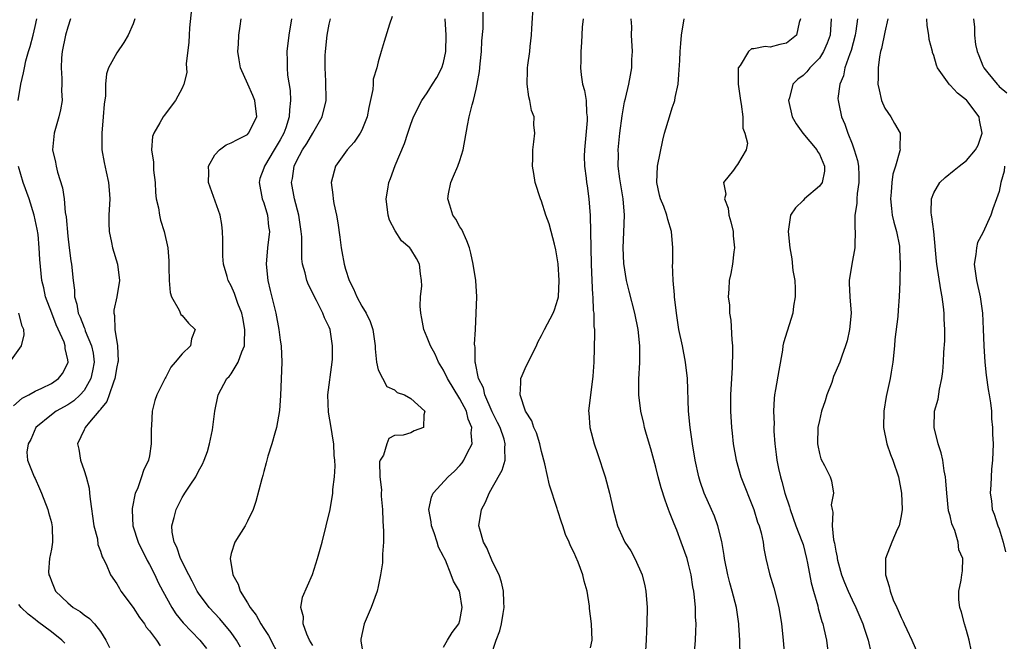
# Model space of a CAD drawing. Units: inches. Extents: x 2508000 to 2511000, y 1542000 to 1545000.
# Drawn here: x 2509423 to 2509544, y 1542557 to 1542633 of the extents above; entities that cross this region are included whole.
import ezdxf

# ---------------------------------------------------------------- set-up
doc = ezdxf.new("R2010")
doc.units = ezdxf.units.IN
doc.header["$MEASUREMENT"] = 0
doc.layers.add('LD25081542_2ft', color=93, linetype='Continuous')

msp = doc.modelspace()

# ---------------------------------------------------------------- linework, layer by layer
at = {"layer": 'LD25081542_2ft'}
for points, elevation in [([(2509444.22, 1542635), (2509443.92, 1542631.92), (2509443.85, 1542631), (2509443.84, 1542630.16), (2509443.5, 1542627.5), (2509443.56, 1542626.44), (2509443.21, 1542625), (2509443, 1542624.52), (2509442.19, 1542623), (2509440.8, 1542621.2), (2509440.67, 1542621), (2509440.28, 1542620.28), (2509439.52, 1542619), (2509439.39, 1542618.61), (2509439.24, 1542617), (2509439.48, 1542615.48), (2509439.48, 1542615), (2509439.51, 1542614.49), (2509439.69, 1542613), (2509439.75, 1542611.75), (2509439.84, 1542611), (2509440.11, 1542609.89), (2509440.21, 1542609), (2509440.37, 1542608.37), (2509440.82, 1542607), (2509441.25, 1542605), (2509441.39, 1542603.39), (2509441.36, 1542603), (2509441.36, 1542602.64), (2509441.41, 1542601), (2509441.53, 1542599.53), (2509441.68, 1542599), (2509442.63, 1542597.37), (2509442.85, 1542596.85), (2509443, 1542596.72), (2509443.76, 1542595.76), (2509444.58, 1542595), (2509444.14, 1542593.86), (2509444.02, 1542593), (2509443, 1542592.04), (2509442.14, 1542591), (2509441.61, 1542590.39), (2509441, 1542589.17), (2509440.93, 1542589.07), (2509439.89, 1542587), (2509439.67, 1542586.33), (2509439.33, 1542585), (2509439.24, 1542583.24), (2509439.2, 1542582.8), (2509439.21, 1542581), (2509439, 1542579.56), (2509438.89, 1542579), (2509438.26, 1542577.74), (2509438.03, 1542577), (2509437.52, 1542575.52), (2509437.27, 1542575), (2509436.88, 1542573.12), (2509436.88, 1542573), (2509436.9, 1542572.9), (2509436.98, 1542571), (2509437.61, 1542569), (2509438.73, 1542566.73), (2509439, 1542566.27), (2509439.66, 1542565), (2509440.07, 1542564.07), (2509440.64, 1542563), (2509441.73, 1542561), (2509442.23, 1542560.23), (2509443.12, 1542559.12), (2509445.18, 1542557), (2509445.97, 1542555.97)], 7414), ([(2509493, 1542556.05), (2509493.2, 1542557), (2509493.1, 1542559), (2509493, 1542559.94), (2509492.87, 1542560.87), (2509492.85, 1542561.15), (2509492.58, 1542563), (2509492.22, 1542564.22), (2509492.03, 1542565), (2509491.46, 1542566.54), (2509491.18, 1542567.18), (2509491, 1542567.67), (2509490.54, 1542568.54), (2509490.38, 1542569), (2509489.93, 1542569.93), (2509489.59, 1542571), (2509489.42, 1542571.42), (2509489, 1542572.81), (2509488.94, 1542572.94), (2509488.91, 1542573.09), (2509487.96, 1542575.96), (2509487.41, 1542578.59), (2509487, 1542580.06), (2509486.82, 1542580.82), (2509486.79, 1542581), (2509486.37, 1542582.37), (2509486.07, 1542583), (2509485.82, 1542583.82), (2509485.03, 1542585), (2509484.36, 1542587), (2509484.48, 1542588.48), (2509484.45, 1542589), (2509484.61, 1542589.39), (2509485, 1542590.22), (2509485.73, 1542591.73), (2509486.36, 1542593), (2509486.54, 1542593.46), (2509487, 1542594.28), (2509487.35, 1542595), (2509488.4, 1542597), (2509488.58, 1542597.42), (2509489, 1542598.73), (2509489.06, 1542599), (2509489.15, 1542601), (2509489.02, 1542603.02), (2509488.75, 1542604.75), (2509488.57, 1542605.43), (2509488.19, 1542607), (2509487.92, 1542607.92), (2509487.54, 1542609), (2509487, 1542610.71), (2509486.86, 1542611), (2509486.21, 1542613), (2509486.07, 1542614.07), (2509485.89, 1542615), (2509485.94, 1542615.94), (2509485.93, 1542617), (2509486.06, 1542617.94), (2509486.18, 1542619), (2509486.06, 1542620.06), (2509486.08, 1542621), (2509485.78, 1542621.78), (2509485.58, 1542623), (2509485.45, 1542623.45), (2509485.22, 1542625), (2509485.29, 1542626.71), (2509485.29, 1542627), (2509485.32, 1542627.32), (2509485.57, 1542629), (2509485.62, 1542629.62), (2509485.78, 1542631), (2509485.81, 1542631.81), (2509486.03, 1542635)], 7400), ([(2509480.8, 1542555), (2509481.44, 1542557), (2509481.87, 1542558.13), (2509482.09, 1542559), (2509482.28, 1542560.28), (2509482.41, 1542561), (2509482.37, 1542561.63), (2509482.32, 1542563), (2509482.1, 1542564.1), (2509481.79, 1542565), (2509481, 1542566.59), (2509480.29, 1542568.29), (2509479.89, 1542569), (2509479.43, 1542570.57), (2509479.33, 1542571), (2509479.65, 1542573), (2509480.12, 1542573.88), (2509480.59, 1542575), (2509481, 1542575.7), (2509482.19, 1542577.81), (2509482.53, 1542579), (2509482.49, 1542580.49), (2509482.56, 1542581), (2509482.4, 1542581.6), (2509481.92, 1542583), (2509481.62, 1542583.62), (2509480.95, 1542584.95), (2509480.05, 1542587), (2509479.87, 1542587.87), (2509479.29, 1542589), (2509478.9, 1542590.9), (2509478.86, 1542591), (2509478.86, 1542592.86), (2509478.82, 1542593), (2509478.8, 1542593.2), (2509478.93, 1542595), (2509479.06, 1542599), (2509478.96, 1542601), (2509478.64, 1542603), (2509478.34, 1542604.34), (2509478.16, 1542605), (2509477.87, 1542605.87), (2509477.22, 1542607.22), (2509477, 1542607.58), (2509476.49, 1542608.49), (2509476.12, 1542609), (2509475.77, 1542610.23), (2509475.52, 1542611), (2509475.6, 1542611.6), (2509475.89, 1542613), (2509476.23, 1542613.77), (2509476.74, 1542615), (2509477, 1542615.68), (2509477.42, 1542617), (2509477.95, 1542619.95), (2509478.12, 1542621), (2509478.5, 1542622.5), (2509478.65, 1542623), (2509479, 1542624.41), (2509479.13, 1542625), (2509479.42, 1542626.58), (2509479.49, 1542627.49), (2509479.65, 1542629), (2509479.7, 1542630.3), (2509479.83, 1542631.83), (2509479.85, 1542634.15)], 7402), ([(2509422.92, 1542623), (2509423.27, 1542625), (2509423.6, 1542626.4), (2509423.69, 1542627), (2509423.87, 1542627.87), (2509424.18, 1542629), (2509424.38, 1542629.62), (2509424.75, 1542631), (2509425, 1542632.06), (2509425.2, 1542633)], 7420), ([(2509429.35, 1542633), (2509429, 1542631.99), (2509428.74, 1542631), (2509428.32, 1542629), (2509428.25, 1542628.25), (2509428.18, 1542627), (2509428.28, 1542625.72), (2509428.28, 1542625), (2509428.24, 1542624.24), (2509428.3, 1542623), (2509428.13, 1542621.87), (2509427.92, 1542621), (2509427.34, 1542619), (2509427.15, 1542617), (2509427.49, 1542615.49), (2509427.57, 1542615), (2509427.76, 1542614.24), (2509428.35, 1542612.35), (2509428.54, 1542611), (2509428.7, 1542609.3), (2509428.8, 1542608.8), (2509429, 1542606.44), (2509429.18, 1542605), (2509429.39, 1542603.39), (2509429.46, 1542603), (2509429.67, 1542601), (2509429.82, 1542599.82), (2509429.84, 1542599), (2509430.12, 1542598.12), (2509430.29, 1542597), (2509430.52, 1542596.52), (2509431, 1542595.24), (2509431.08, 1542595.08), (2509431.14, 1542594.86), (2509431.92, 1542593), (2509432.09, 1542592.09), (2509432.23, 1542591), (2509432.04, 1542589.96), (2509431.84, 1542589), (2509431, 1542587.56), (2509430.51, 1542587), (2509429.73, 1542586.27), (2509429, 1542585.79), (2509427.57, 1542585), (2509427, 1542584.58), (2509425.09, 1542583), (2509424.47, 1542581.53), (2509424.17, 1542581), (2509424.01, 1542580.01), (2509424.09, 1542579), (2509424.82, 1542577.18), (2509424.87, 1542577), (2509425, 1542576.76), (2509425.56, 1542575.56), (2509425.79, 1542575), (2509426.56, 1542573), (2509426.63, 1542572.63), (2509427, 1542571.38), (2509427.07, 1542571.07), (2509427.09, 1542570.91), (2509427.13, 1542569), (2509427, 1542568.15), (2509426.78, 1542567), (2509426.66, 1542565.34), (2509426.68, 1542565), (2509426.79, 1542564.79), (2509427, 1542564.2), (2509427.5, 1542563), (2509429, 1542561.57), (2509429.68, 1542561), (2509430.5, 1542560.5), (2509431, 1542560.1), (2509431.66, 1542559.66), (2509432.29, 1542559), (2509433, 1542558.05), (2509433.68, 1542557), (2509434.11, 1542556.11)], 7418), ([(2509437.23, 1542633), (2509437, 1542632.39), (2509436.41, 1542631), (2509435.87, 1542630.13), (2509435, 1542628.85), (2509434, 1542627), (2509433.73, 1542626.27), (2509433.61, 1542625), (2509433.6, 1542623.6), (2509433.45, 1542622.55), (2509433.35, 1542621), (2509433.17, 1542619), (2509433.18, 1542618.82), (2509433.19, 1542617), (2509433.44, 1542615.44), (2509433.71, 1542614.29), (2509433.98, 1542613), (2509434.06, 1542612.06), (2509434.14, 1542611), (2509434.03, 1542609), (2509434.02, 1542608.02), (2509434.05, 1542607), (2509434.36, 1542605.64), (2509434.48, 1542605), (2509435.09, 1542603), (2509435.32, 1542601), (2509435.01, 1542599), (2509434.64, 1542597.36), (2509434.63, 1542597), (2509434.73, 1542596.73), (2509434.76, 1542595), (2509435.07, 1542593), (2509435.15, 1542591.15), (2509435.14, 1542591), (2509435, 1542590.42), (2509434.77, 1542589), (2509434.58, 1542588.58), (2509434.05, 1542587), (2509433.8, 1542586.2), (2509433, 1542585.25), (2509432.91, 1542585.09), (2509432.81, 1542585), (2509431.65, 1542583.65), (2509431.13, 1542583), (2509431.1, 1542582.9), (2509431, 1542582.71), (2509430.21, 1542581), (2509430.36, 1542580.36), (2509430.57, 1542579), (2509431, 1542577.75), (2509431.24, 1542577), (2509431.6, 1542575.6), (2509431.68, 1542575), (2509431.74, 1542574.26), (2509432.2, 1542571), (2509432.62, 1542569.38), (2509432.7, 1542568.7), (2509433, 1542567.9), (2509433.21, 1542567.21), (2509433.33, 1542567), (2509433.69, 1542566.31), (2509434.24, 1542565), (2509435, 1542563.91), (2509435.32, 1542563.32), (2509435.51, 1542563), (2509437, 1542561), (2509437.79, 1542559.79), (2509438.39, 1542559), (2509438.61, 1542558.61), (2509439, 1542558.16), (2509439.88, 1542557), (2509440.31, 1542556.31)], 7416), ([(2509450.16, 1542556.16), (2509449.67, 1542557), (2509449, 1542557.93), (2509447.63, 1542559.63), (2509446.32, 1542561), (2509445, 1542562.76), (2509444.84, 1542563), (2509444.23, 1542564.23), (2509443.8, 1542565), (2509442.79, 1542567), (2509442.36, 1542568.36), (2509442.02, 1542569), (2509441.8, 1542570.2), (2509441.75, 1542571), (2509442.01, 1542572.01), (2509442.25, 1542573), (2509443, 1542574.47), (2509443.22, 1542574.78), (2509443.34, 1542575), (2509443.97, 1542575.97), (2509444.66, 1542577), (2509445, 1542577.68), (2509445.48, 1542578.52), (2509445.7, 1542579), (2509446.09, 1542580.09), (2509446.37, 1542581), (2509446.72, 1542582.72), (2509447.01, 1542585), (2509447.4, 1542587), (2509448.47, 1542589), (2509448.75, 1542589.25), (2509449, 1542589.58), (2509449.87, 1542591), (2509450.29, 1542592.29), (2509450.62, 1542593), (2509450.65, 1542593.35), (2509450.69, 1542595), (2509450.43, 1542596.43), (2509450.29, 1542597), (2509449.82, 1542598.18), (2509449.41, 1542599.41), (2509449, 1542600.35), (2509448.64, 1542601), (2509448.53, 1542601.47), (2509448.08, 1542603), (2509447.98, 1542603.98), (2509447.98, 1542606.02), (2509447.96, 1542607), (2509447.86, 1542607.86), (2509447.66, 1542609), (2509446.43, 1542612.43), (2509446.24, 1542613), (2509446.25, 1542614.25), (2509446.22, 1542615), (2509447, 1542616.38), (2509447.57, 1542617), (2509448.41, 1542617.59), (2509449, 1542617.82), (2509449.76, 1542618.24), (2509451, 1542618.86), (2509451.14, 1542619), (2509452.15, 1542621), (2509451.91, 1542623), (2509451.64, 1542623.64), (2509451.03, 1542625), (2509450.15, 1542627), (2509449.99, 1542627.99), (2509449.8, 1542629), (2509449.91, 1542629.91), (2509449.95, 1542631), (2509450.12, 1542632.12), (2509450.21, 1542633)], 7412), ([(2509456.4, 1542633), (2509456.07, 1542631), (2509455.81, 1542629), (2509455.86, 1542627.86), (2509455.85, 1542627), (2509455.9, 1542626.1), (2509456.24, 1542624.24), (2509456.28, 1542623), (2509456.13, 1542621.87), (2509456.12, 1542621), (2509455.69, 1542619.69), (2509455.43, 1542619), (2509455, 1542618.21), (2509454.26, 1542617), (2509453.07, 1542615), (2509453, 1542614.72), (2509452.53, 1542613.47), (2509452.41, 1542613), (2509452.81, 1542611), (2509453, 1542610.48), (2509453.44, 1542609), (2509453.59, 1542607.59), (2509453.68, 1542607), (2509453.47, 1542605), (2509453.29, 1542603), (2509453.5, 1542601), (2509453.79, 1542599.79), (2509454.49, 1542597), (2509454.85, 1542595), (2509455, 1542593.7), (2509455.11, 1542593), (2509455.2, 1542591), (2509455.05, 1542586.95), (2509454.92, 1542585.08), (2509454.54, 1542583), (2509454.33, 1542582.33), (2509453.98, 1542581), (2509453.51, 1542579.51), (2509453.3, 1542578.7), (2509453, 1542577.65), (2509452.87, 1542577.13), (2509452.74, 1542576.74), (2509452.03, 1542573.97), (2509451.69, 1542573), (2509451, 1542571.55), (2509450.71, 1542571), (2509449.44, 1542569), (2509449, 1542567.6), (2509448.87, 1542567), (2509449.2, 1542565), (2509449.86, 1542563.86), (2509450.1, 1542563), (2509451, 1542561.57), (2509451.32, 1542561), (2509452.06, 1542560.06), (2509452.64, 1542559), (2509453, 1542558.41), (2509453.56, 1542557.56), (2509455, 1542554.81)], 7410), ([(2509459, 1542556.34), (2509458.6, 1542557), (2509458.25, 1542557.75), (2509457.81, 1542559), (2509457.86, 1542559.86), (2509457.53, 1542561), (2509457.72, 1542562.28), (2509458.97, 1542565.03), (2509459.59, 1542567), (2509460.14, 1542569), (2509460.65, 1542571), (2509461.11, 1542573), (2509461.45, 1542575), (2509461.44, 1542575.44), (2509461.64, 1542577), (2509461.73, 1542578.27), (2509461.68, 1542579), (2509461.59, 1542579.59), (2509461.57, 1542581), (2509461.47, 1542581.47), (2509461.26, 1542583), (2509460.91, 1542584.91), (2509460.82, 1542587), (2509461.36, 1542591), (2509461.39, 1542591.39), (2509461.42, 1542593), (2509461.11, 1542595), (2509461, 1542595.28), (2509460.44, 1542596.44), (2509460.23, 1542597), (2509459.44, 1542598.56), (2509459.2, 1542599), (2509459, 1542599.43), (2509458.48, 1542600.48), (2509458.28, 1542601), (2509458.06, 1542601.94), (2509457.75, 1542603), (2509457.65, 1542603.65), (2509457.65, 1542606.35), (2509457.59, 1542607), (2509457.29, 1542609), (2509456.75, 1542611), (2509456.4, 1542613), (2509456.51, 1542613.49), (2509456.72, 1542615), (2509457, 1542615.61), (2509457.75, 1542617), (2509458.25, 1542617.75), (2509458.99, 1542619), (2509460.14, 1542621), (2509460.63, 1542623), (2509460.61, 1542625.39), (2509460.49, 1542627), (2509460.51, 1542628.51), (2509460.53, 1542629), (2509460.74, 1542631), (2509461, 1542632.34), (2509461.15, 1542633)], 7408), ([(2509468.69, 1542633.31), (2509468.37, 1542632.37), (2509467.75, 1542630.25), (2509467.36, 1542629), (2509467, 1542627.76), (2509466.82, 1542627), (2509466.39, 1542625.61), (2509466.38, 1542625), (2509466.36, 1542624.36), (2509465.86, 1542622.14), (2509465.65, 1542621), (2509465, 1542619.4), (2509464.8, 1542619), (2509464.06, 1542617.93), (2509463.2, 1542617), (2509461.78, 1542615), (2509461.25, 1542613), (2509461.46, 1542611.46), (2509461.48, 1542611), (2509461.57, 1542610.43), (2509461.89, 1542609), (2509462.05, 1542608.05), (2509462.3, 1542606.3), (2509462.46, 1542605), (2509462.56, 1542604.56), (2509462.82, 1542603), (2509463, 1542602.37), (2509463.43, 1542601), (2509463.98, 1542599.98), (2509464.37, 1542599), (2509465, 1542597.85), (2509465.52, 1542597), (2509466, 1542596), (2509466.35, 1542595), (2509466.64, 1542593), (2509466.62, 1542592.62), (2509466.81, 1542591), (2509467, 1542590.07), (2509468.04, 1542588.04), (2509469, 1542587.61), (2509469.31, 1542587.31), (2509470.24, 1542587), (2509471, 1542586.55), (2509472.71, 1542585), (2509472.57, 1542584.57), (2509472.53, 1542583), (2509471.41, 1542582.59), (2509471, 1542582.35), (2509470.06, 1542582.06), (2509469, 1542582.02), (2509468.32, 1542581.68), (2509468.06, 1542581), (2509467.64, 1542579.64), (2509467.25, 1542579), (2509467.17, 1542578.83), (2509467.21, 1542577), (2509467.4, 1542575.4), (2509467.37, 1542575), (2509467.38, 1542574.62), (2509467.52, 1542573), (2509467.57, 1542571.57), (2509467.66, 1542570.34), (2509467.64, 1542569), (2509467.53, 1542567.53), (2509467.54, 1542567), (2509467.52, 1542566.48), (2509467.3, 1542565), (2509467, 1542563.57), (2509466.86, 1542563), (2509466.13, 1542561), (2509465.29, 1542559), (2509464.87, 1542557.13), (2509464.86, 1542557), (2509464.89, 1542556.89), (2509465.22, 1542555)], 7406), ([(2509475, 1542556.14), (2509475.49, 1542557), (2509476.06, 1542557.94), (2509476.89, 1542559), (2509477, 1542559.4), (2509477.28, 1542561), (2509477, 1542562.8), (2509476.94, 1542563), (2509476.21, 1542564.21), (2509475.92, 1542565), (2509475.22, 1542566.78), (2509475.06, 1542567.06), (2509475, 1542567.24), (2509474.37, 1542568.37), (2509474.23, 1542569), (2509473.87, 1542570.13), (2509473.52, 1542571), (2509473.47, 1542571.47), (2509473.2, 1542573), (2509473.51, 1542574.49), (2509473.74, 1542575), (2509475.57, 1542577), (2509476.32, 1542577.68), (2509477, 1542578.36), (2509477.29, 1542578.71), (2509477.49, 1542579), (2509477.89, 1542579.89), (2509478.49, 1542581), (2509478.37, 1542582.37), (2509478.47, 1542583), (2509478.02, 1542584.02), (2509477.79, 1542585), (2509477, 1542586.52), (2509475.49, 1542589), (2509475, 1542590.02), (2509474.4, 1542591), (2509473.97, 1542591.97), (2509473.39, 1542593), (2509473, 1542594.04), (2509472.58, 1542595), (2509472.36, 1542596.36), (2509472.22, 1542597), (2509472.13, 1542597.87), (2509472.19, 1542599), (2509472.33, 1542600.33), (2509472.31, 1542601), (2509472.18, 1542601.82), (2509472.06, 1542603), (2509471.67, 1542603.67), (2509471, 1542604.85), (2509470.89, 1542605), (2509469.87, 1542605.87), (2509469.06, 1542607.06), (2509468.39, 1542608.39), (2509468.2, 1542609), (2509467.97, 1542611), (2509468.18, 1542612.18), (2509468.3, 1542613), (2509468.51, 1542613.49), (2509469.08, 1542615.08), (2509470.24, 1542617.76), (2509470.62, 1542619), (2509471, 1542620.14), (2509471.34, 1542621), (2509472.34, 1542623), (2509473, 1542623.96), (2509473.66, 1542625), (2509474.17, 1542625.83), (2509474.8, 1542627), (2509475, 1542627.68), (2509475.29, 1542629), (2509475.34, 1542631), (2509475.2, 1542633)], 7404), ([(2509492.07, 1542633), (2509491.98, 1542631.98), (2509491.87, 1542630.13), (2509491.81, 1542629), (2509491.81, 1542627.81), (2509491.76, 1542627), (2509491.84, 1542626.16), (2509492.02, 1542625), (2509492.24, 1542624.24), (2509492.44, 1542623), (2509492.51, 1542621.49), (2509492.58, 1542621), (2509492.57, 1542620.57), (2509492.24, 1542617), (2509492.22, 1542616.22), (2509492.26, 1542615), (2509492.47, 1542613.53), (2509492.51, 1542613), (2509492.56, 1542612.56), (2509492.8, 1542611), (2509492.95, 1542608.95), (2509493.01, 1542605), (2509493.06, 1542603), (2509493.15, 1542601), (2509493.25, 1542599.25), (2509493.28, 1542599), (2509493.33, 1542597.33), (2509493.39, 1542597), (2509493.39, 1542595.39), (2509493.46, 1542595), (2509493.49, 1542594.51), (2509493.41, 1542591), (2509493.29, 1542589.29), (2509492.76, 1542585), (2509492.79, 1542584.79), (2509492.9, 1542583), (2509493.42, 1542581), (2509493.83, 1542579.83), (2509494.79, 1542577), (2509495.32, 1542575), (2509495.76, 1542573), (2509496.31, 1542571), (2509497, 1542569.44), (2509497.21, 1542569), (2509497.91, 1542567.91), (2509498.4, 1542567), (2509499, 1542565.72), (2509499.3, 1542565), (2509499.63, 1542563.63), (2509499.76, 1542563), (2509499.92, 1542561), (2509499.89, 1542559), (2509499.84, 1542558.16), (2509499.8, 1542557), (2509499.74, 1542555.74)], 7398), ([(2509505.66, 1542555), (2509505.83, 1542557), (2509505.89, 1542558.11), (2509505.92, 1542559), (2509505.86, 1542559.86), (2509505.85, 1542561), (2509505.73, 1542562.27), (2509505.62, 1542563), (2509505.52, 1542563.52), (2509505.29, 1542565), (2509505, 1542566.28), (2509504.81, 1542567), (2509504.1, 1542569), (2509503.54, 1542570.46), (2509503.22, 1542571.22), (2509503, 1542571.83), (2509502.65, 1542572.65), (2509502.54, 1542573), (2509502.11, 1542574.11), (2509501.64, 1542575.64), (2509501.27, 1542577), (2509501, 1542578.17), (2509500.39, 1542580.39), (2509499.84, 1542582.16), (2509499.6, 1542583), (2509499.5, 1542583.5), (2509499.13, 1542585), (2509498.91, 1542587), (2509498.92, 1542588.92), (2509499.04, 1542590.96), (2509499.04, 1542593), (2509498.82, 1542595), (2509498.4, 1542597), (2509497.71, 1542599.71), (2509497.41, 1542601), (2509497.08, 1542603.08), (2509496.99, 1542605), (2509497.08, 1542606.92), (2509497.16, 1542609), (2509497, 1542611), (2509496.58, 1542613.42), (2509496.38, 1542615), (2509496.41, 1542616.41), (2509496.38, 1542617), (2509496.59, 1542619), (2509496.85, 1542621.15), (2509497.15, 1542622.85), (2509497.27, 1542623.27), (2509497.68, 1542625), (2509497.9, 1542626.1), (2509498.04, 1542627), (2509498.04, 1542628.04), (2509498.12, 1542629), (2509498.02, 1542631), (2509498.03, 1542632.03), (2509497.97, 1542633)], 7396), ([(2509511.29, 1542555), (2509511.27, 1542557), (2509511.16, 1542558.84), (2509511.15, 1542559), (2509510.85, 1542561), (2509510.34, 1542563), (2509510.03, 1542564.03), (2509509.79, 1542565), (2509509.38, 1542567), (2509509.34, 1542567.34), (2509509.06, 1542569.06), (2509508.59, 1542571), (2509508.16, 1542572.16), (2509507.8, 1542573), (2509506.92, 1542575), (2509506.41, 1542576.41), (2509506.24, 1542577), (2509505.81, 1542579), (2509505.48, 1542581), (2509505.18, 1542583), (2509504.98, 1542585), (2509504.85, 1542589), (2509504.63, 1542591), (2509504.25, 1542593), (2509503.82, 1542595), (2509503.5, 1542597), (2509503.26, 1542599), (2509503.26, 1542599.26), (2509503.09, 1542601), (2509503.04, 1542602.96), (2509503.05, 1542603.05), (2509503.07, 1542605), (2509502.89, 1542607), (2509502.45, 1542608.45), (2509502.33, 1542609), (2509501.96, 1542610.04), (2509501.57, 1542611), (2509501.44, 1542611.44), (2509501.09, 1542613), (2509501.17, 1542615), (2509501.84, 1542618.16), (2509502.06, 1542619), (2509502.65, 1542621), (2509503, 1542622.12), (2509503.24, 1542622.76), (2509503.31, 1542623), (2509503.37, 1542623.37), (2509503.72, 1542625), (2509503.82, 1542626.18), (2509503.92, 1542627.92), (2509503.95, 1542629), (2509504.03, 1542629.97), (2509504.14, 1542631), (2509504.46, 1542633)], 7394), ([(2509518.7, 1542633), (2509518.55, 1542632.55), (2509518.21, 1542631), (2509517, 1542630.01), (2509516.15, 1542629.85), (2509515, 1542629.54), (2509514.38, 1542629.62), (2509513, 1542629.34), (2509512.68, 1542629.32), (2509512.32, 1542629), (2509511.3, 1542627.3), (2509511.06, 1542627), (2509511.05, 1542626.95), (2509511.07, 1542625), (2509511.31, 1542623.31), (2509511.34, 1542623), (2509511.43, 1542622.57), (2509511.63, 1542621), (2509511.65, 1542619.65), (2509511.89, 1542619), (2509512.22, 1542617.78), (2509512.06, 1542617), (2509511, 1542615.17), (2509510.83, 1542615), (2509510.51, 1542614.51), (2509509.27, 1542613), (2509509.55, 1542611.55), (2509509.38, 1542611), (2509509.85, 1542609.85), (2509509.93, 1542609), (2509510.17, 1542608.17), (2509510.46, 1542607), (2509510.47, 1542606.47), (2509510.63, 1542605), (2509510.52, 1542604.52), (2509510.35, 1542603), (2509510.15, 1542601.85), (2509509.95, 1542601), (2509509.92, 1542599.92), (2509509.85, 1542599), (2509509.99, 1542597.99), (2509510.02, 1542597), (2509510.15, 1542596.15), (2509510.28, 1542593.72), (2509510.35, 1542593), (2509510.37, 1542592.37), (2509510.34, 1542590.34), (2509510.25, 1542589), (2509510.14, 1542587), (2509510.12, 1542585), (2509510.24, 1542583), (2509510.33, 1542582.33), (2509510.47, 1542581), (2509510.83, 1542579), (2509511.41, 1542577), (2509512.98, 1542573), (2509513.45, 1542571.45), (2509513.62, 1542571), (2509513.86, 1542570.14), (2509514.11, 1542569), (2509514.22, 1542568.22), (2509514.44, 1542567), (2509514.88, 1542565.12), (2509515.42, 1542563.41), (2509516.03, 1542561), (2509516.35, 1542559), (2509516.57, 1542557), (2509516.72, 1542555)], 7392), ([(2509522.44, 1542633), (2509522.31, 1542631), (2509521.97, 1542630.03), (2509521.51, 1542629), (2509521, 1542628.2), (2509519.83, 1542627), (2509519.46, 1542626.54), (2509519, 1542626.09), (2509518.38, 1542625.62), (2509517.77, 1542625), (2509517.34, 1542623.34), (2509517.22, 1542623), (2509517.69, 1542621), (2509518.15, 1542620.15), (2509518.98, 1542619), (2509520.68, 1542617), (2509520.78, 1542616.78), (2509521, 1542616.45), (2509521.65, 1542615), (2509521.63, 1542614.37), (2509521.33, 1542613), (2509521, 1542612.52), (2509519.19, 1542611), (2509519, 1542610.78), (2509518.1, 1542609.9), (2509517.47, 1542609), (2509517.18, 1542607), (2509517.38, 1542605), (2509517.64, 1542603.64), (2509517.76, 1542602.24), (2509517.98, 1542601), (2509518.03, 1542600.03), (2509518.03, 1542599), (2509517.85, 1542597.85), (2509517.74, 1542597), (2509516.62, 1542593.38), (2509516.55, 1542593), (2509516.49, 1542592.49), (2509516.03, 1542589.97), (2509515.65, 1542587.65), (2509515.52, 1542587), (2509515.45, 1542586.55), (2509515.38, 1542585), (2509515.45, 1542583.45), (2509515.43, 1542583), (2509515.44, 1542582.56), (2509515.55, 1542581), (2509515.72, 1542579.72), (2509515.8, 1542579), (2509516, 1542578), (2509516.23, 1542577), (2509516.41, 1542576.41), (2509516.77, 1542575), (2509517.33, 1542573.33), (2509517.41, 1542573), (2509518.14, 1542571), (2509518.87, 1542569.13), (2509519, 1542568.72), (2509519.44, 1542567), (2509519.56, 1542566.44), (2509520.01, 1542564.01), (2509520.28, 1542563), (2509520.8, 1542561.2), (2509520.87, 1542560.87), (2509521.3, 1542559.3), (2509521.42, 1542559), (2509521.57, 1542558.43), (2509521.88, 1542557), (2509522.14, 1542555)], 7390), ([(2509525.66, 1542633), (2509525.48, 1542631.48), (2509525.4, 1542631), (2509524.88, 1542629.12), (2509524.72, 1542628.72), (2509524.13, 1542627), (2509523.96, 1542626.04), (2509523.49, 1542625), (2509523.28, 1542623.28), (2509523.3, 1542623), (2509523.4, 1542622.6), (2509523.72, 1542621), (2509524.14, 1542620.14), (2509524.49, 1542619), (2509525, 1542617.72), (2509525.26, 1542617), (2509525.69, 1542615.69), (2509525.78, 1542615), (2509525.83, 1542613.83), (2509525.84, 1542613), (2509525.62, 1542611.62), (2509525.57, 1542611), (2509525.58, 1542610.42), (2509525.35, 1542609), (2509525.35, 1542607.35), (2509525.39, 1542607), (2509525.33, 1542605.33), (2509525.34, 1542605), (2509524.97, 1542603), (2509524.67, 1542601), (2509524.67, 1542600.67), (2509524.74, 1542599), (2509524.88, 1542597), (2509524.69, 1542595), (2509524.4, 1542593.6), (2509524.21, 1542593), (2509523.76, 1542591.76), (2509523.51, 1542591), (2509522.75, 1542589.25), (2509522.51, 1542588.51), (2509521.93, 1542587), (2509521.72, 1542586.28), (2509521.27, 1542585), (2509521, 1542583.87), (2509520.82, 1542583), (2509520.78, 1542581), (2509520.8, 1542580.8), (2509521, 1542579.85), (2509521.19, 1542579.19), (2509521.63, 1542578.37), (2509522.31, 1542577), (2509522.48, 1542576.48), (2509522.73, 1542575), (2509522.45, 1542573.55), (2509522.55, 1542573), (2509522.67, 1542572.67), (2509522.56, 1542571), (2509522.73, 1542569.27), (2509522.85, 1542568.85), (2509523, 1542567.9), (2509523.17, 1542567.17), (2509523.17, 1542567), (2509523.23, 1542566.77), (2509523.72, 1542565), (2509524.06, 1542564.06), (2509524.51, 1542563), (2509525, 1542561.95), (2509525.47, 1542561), (2509526.33, 1542559), (2509526.48, 1542558.48), (2509526.99, 1542557), (2509527.36, 1542555.36)], 7388), ([(2509529.4, 1542633), (2509529, 1542631.39), (2509528.62, 1542629.38), (2509528.5, 1542629), (2509528.35, 1542628.35), (2509528.19, 1542627), (2509528.22, 1542625.78), (2509528.17, 1542625), (2509528.31, 1542624.31), (2509528.62, 1542623), (2509529, 1542622.08), (2509529.74, 1542621), (2509530.22, 1542620.22), (2509530.9, 1542619), (2509530.85, 1542617.15), (2509530.88, 1542617), (2509530.87, 1542616.87), (2509530.31, 1542615), (2509529.99, 1542614.01), (2509529.88, 1542613), (2509529.79, 1542611.79), (2509529.7, 1542611), (2509529.82, 1542609.82), (2509529.93, 1542609), (2509530.13, 1542608.13), (2509530.45, 1542607), (2509530.8, 1542605.2), (2509530.83, 1542605), (2509530.82, 1542604.82), (2509530.9, 1542603), (2509530.87, 1542601.13), (2509530.84, 1542600.84), (2509530.78, 1542599), (2509530.64, 1542597.36), (2509530.59, 1542596.59), (2509530.24, 1542593.76), (2509530.19, 1542593), (2509530, 1542591), (2509529.8, 1542589.8), (2509529.68, 1542589), (2509529.19, 1542586.81), (2509528.9, 1542585), (2509528.87, 1542583), (2509529.27, 1542581), (2509529.72, 1542579.72), (2509530, 1542579), (2509530.68, 1542577), (2509531.07, 1542575), (2509531.14, 1542573), (2509531, 1542572.19), (2509530.76, 1542571), (2509530.53, 1542570.53), (2509529.87, 1542569), (2509529.1, 1542567), (2509529.08, 1542565), (2509529.55, 1542563.55), (2509529.66, 1542563), (2509530.05, 1542561.95), (2509530.47, 1542561), (2509530.64, 1542560.64), (2509531, 1542559.79), (2509531.27, 1542559.27), (2509531.38, 1542559), (2509531.71, 1542558.29), (2509532.34, 1542557), (2509533, 1542555.4)], 7386), ([(2509539.62, 1542555.62), (2509539.32, 1542557), (2509539, 1542558.2), (2509538.75, 1542559), (2509538.42, 1542560.42), (2509538.2, 1542561), (2509538.06, 1542561.94), (2509538.07, 1542563), (2509538.35, 1542564.35), (2509538.44, 1542565), (2509538.53, 1542565.47), (2509538.55, 1542567), (2509538.07, 1542568.07), (2509538.01, 1542569), (2509537.57, 1542570.43), (2509537.22, 1542571.22), (2509537, 1542572.19), (2509536.82, 1542572.82), (2509536.59, 1542575), (2509536.5, 1542576.5), (2509536.43, 1542577), (2509536.28, 1542577.72), (2509536.1, 1542579), (2509535.93, 1542579.93), (2509535.56, 1542581), (2509535.05, 1542583), (2509535.1, 1542585), (2509535.53, 1542586.47), (2509535.71, 1542587.71), (2509536.01, 1542589), (2509536.12, 1542589.88), (2509536.19, 1542591), (2509536.23, 1542592.23), (2509536.37, 1542593.63), (2509536.37, 1542595), (2509536.27, 1542596.27), (2509536.28, 1542597), (2509536.21, 1542597.79), (2509536.03, 1542599), (2509535.86, 1542599.86), (2509535.37, 1542603), (2509535.36, 1542603.36), (2509535, 1542607), (2509534.78, 1542608.78), (2509534.72, 1542609), (2509534.68, 1542609.32), (2509534.71, 1542611), (2509535, 1542611.74), (2509535.74, 1542613), (2509536.39, 1542613.61), (2509537.52, 1542614.48), (2509538.13, 1542615), (2509539, 1542615.69), (2509540.12, 1542617), (2509540.43, 1542617.57), (2509540.92, 1542619), (2509540.61, 1542620.61), (2509540.56, 1542621), (2509539.06, 1542623), (2509539, 1542623.07), (2509537.92, 1542623.92), (2509537, 1542624.91), (2509536.94, 1542624.94), (2509536.89, 1542625), (2509536.69, 1542625.31), (2509535.48, 1542627), (2509535.33, 1542627.33), (2509535, 1542628.53), (2509534.87, 1542628.87), (2509534.85, 1542629), (2509534.46, 1542630.46), (2509534.42, 1542631), (2509534.2, 1542632.2), (2509534.17, 1542633)], 7384), ([(2509539.87, 1542633), (2509539.99, 1542631.99), (2509539.98, 1542631), (2509540.13, 1542629.87), (2509540.32, 1542629), (2509540.53, 1542628.53), (2509541, 1542627.26), (2509541.09, 1542627.09), (2509541.13, 1542627), (2509541.61, 1542626.39), (2509542.76, 1542625), (2509542.88, 1542624.88), (2509543, 1542624.71), (2509543.95, 1542623.95)], 7382), ([(2509422.35, 1542585.65), (2509423.41, 1542586.59), (2509424.22, 1542587), (2509425, 1542587.45), (2509425.83, 1542587.83), (2509427, 1542588.41), (2509427.87, 1542589), (2509428.36, 1542589.64), (2509429, 1542590.88), (2509429.04, 1542591), (2509429, 1542591.28), (2509428.69, 1542592.69), (2509428.7, 1542593), (2509428.56, 1542593.44), (2509427.58, 1542595.58), (2509427.03, 1542597), (2509426.28, 1542599), (2509426.08, 1542600.08), (2509425.83, 1542601), (2509425.57, 1542603.57), (2509425.52, 1542605), (2509425.36, 1542606.64), (2509425.27, 1542607.27), (2509424.89, 1542609), (2509424.26, 1542611), (2509423.56, 1542613), (2509422.96, 1542614.96)], 7420), ([(2509543.67, 1542615), (2509543.61, 1542614.39), (2509543.22, 1542613), (2509543, 1542611.9), (2509542.69, 1542611), (2509542.23, 1542609.77), (2509541.98, 1542609), (2509541, 1542606.83), (2509540.37, 1542605.63), (2509540.22, 1542605), (2509540.16, 1542604.16), (2509539.97, 1542603), (2509540.25, 1542601), (2509540.69, 1542599), (2509540.96, 1542597), (2509541.05, 1542595.05), (2509541.12, 1542593), (2509541.25, 1542591), (2509541.42, 1542589.42), (2509541.66, 1542587.66), (2509541.8, 1542587), (2509541.96, 1542586.04), (2509542.06, 1542585), (2509542.09, 1542584.09), (2509542.21, 1542583), (2509542.19, 1542582.19), (2509542.26, 1542581), (2509542.21, 1542579), (2509542.09, 1542577.91), (2509542.01, 1542576.01), (2509541.92, 1542575), (2509542.06, 1542574.06), (2509542.17, 1542573), (2509542.41, 1542572.41), (2509542.86, 1542571), (2509543, 1542570.62), (2509543.51, 1542569), (2509543.79, 1542567.79)], 7382), ([(2509421.9, 1542591), (2509423.34, 1542593), (2509423.65, 1542594.35), (2509423.61, 1542595), (2509423.41, 1542595.41), (2509423, 1542597)], 7422), ([(2509428.63, 1542556.63), (2509428.29, 1542557), (2509427, 1542558.04), (2509425.3, 1542559.3), (2509425, 1542559.54), (2509424.17, 1542560.17), (2509423.31, 1542561), (2509423, 1542561.36)], 7420)]:
    msp.add_lwpolyline(points, dxfattribs=dict(at, elevation=elevation))

doc.saveas('drawing.dxf')
